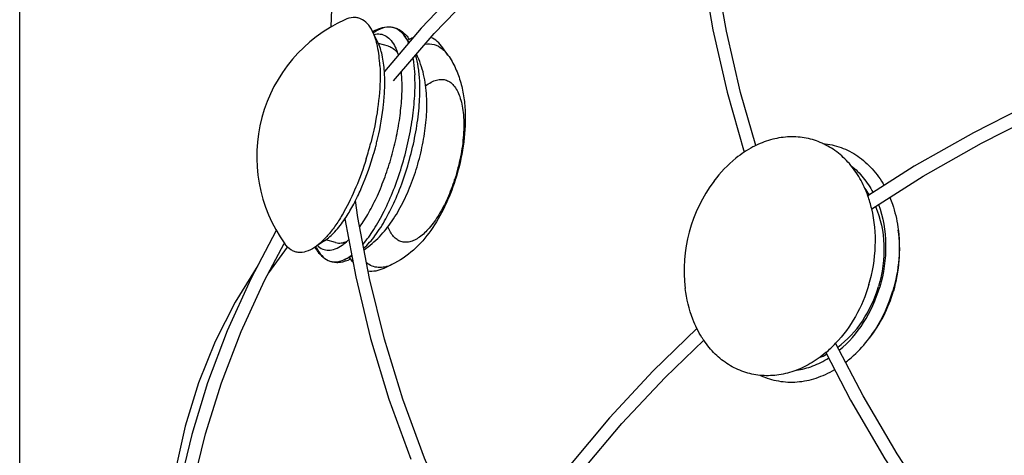
# Model space of a CAD drawing. Units: millimetres. Extents: x 0 to 850, y 0 to 2200.
# Drawn here: x 0 to 203, y 1759 to 1849 of the extents above; entities that cross this region are included whole.
import ezdxf

# ---------------------------------------------------------------- set-up
doc = ezdxf.new("R2010")
doc.units = ezdxf.units.MM
doc.header["$LTSCALE"] = 143.407407
doc.layers.get('0').update_dxf_attribs({"linetype": 'CONTINUOUS'})
doc.layers.add('ALL_AXES', color=7, linetype='CONTINUOUS')
doc.layers.add('ALL_FEATURES', color=7, linetype='CONTINUOUS')

msp = doc.modelspace()

# ---------------------------------------------------------------- linework, layer by layer
at = {"color": 7, "linetype": 'CONTINUOUS'}
for p, q in [((0, 0), (0, 2200)), ((82.85, 1847.53), (75.24, 1838.57)), ((184.54, 1819.02), (174.96, 1812.94))]:
    msp.add_line(p, q, dxfattribs=at)
for points in [[(119.67, 1880.66), (111.53, 1874.57), (101.43, 1866.06), (91.86, 1857.03), (82.85, 1847.53)], [(77.12, 1836.66), (85.47, 1846.4), (94.41, 1855.75), (103.89, 1864.64), (113.9, 1873.01), (120.37, 1877.81)], [(207, 1831.18), (196.73, 1825.95), (184.54, 1819.02)], [(175.76, 1810.27), (186.39, 1816.98), (198.43, 1823.8), (207.93, 1828.62)], [(52.93, 1805.78), (47.67, 1795.77), (42.83, 1785.06), (38.76, 1774.34), (35.48, 1763.67), (32.98, 1753.11), (31.26, 1742.67), (30.85, 1738.2)], [(35.8, 1753.44), (38.32, 1763.83), (41.61, 1774.33), (45.68, 1784.89), (50.51, 1795.44), (54.58, 1803.09)], [(139.7, 1785.52), (130.68, 1776.81), (121.66, 1767.12), (113.26, 1757.06)], [(108.13, 1745.7), (115.89, 1756.03), (124.21, 1765.92), (133.14, 1775.46), (141.11, 1783.11)]]:
    msp.add_lwpolyline(points, dxfattribs=at)
for centre, radius, start, end in [((45.73, 1836.58), 29.58, 3.0887, 3.8655), ((12.94, 1839.01), 62.56, 345.9827, 346.9389), ((12.71, 1839.06), 62.79, 343.1228, 345.0323), ((12.6, 1839.09), 62.91, 345.03, 345.9827)]:
    msp.add_arc(centre, radius, start, end, dxfattribs=at)
for points, knots in [([(75.25, 1838.58), (75.17, 1839.73), (74.91, 1841.8), (74.28, 1843.82), (73.87, 1844.66)], [0, 0, 0, 0, 0.55159, 1, 1, 1, 1]), ([(73.88, 1824.87), (74.42, 1827.18), (75.01, 1830.6), (75.33, 1835.06), (75.32, 1837.17), (75.27, 1838.18)], [0, 0, 0, 0, 0.529295, 0.774536, 1, 1, 1, 1]), ([(67.1, 1808.2), (67.68, 1809.06), (68.8, 1810.93), (70.84, 1815.09), (72.09, 1818.47), (72.8, 1820.83)], [0, 0, 0, 0, 0.223754, 0.468698, 1, 1, 1, 1]), ([(62.88, 1803.64), (63.66, 1804.16), (65.2, 1805.59), (66.46, 1807.25), (67.1, 1808.2)], [0, 0, 0, 0, 0.448512, 1, 1, 1, 1])]:
    msp.add_open_spline(points, degree=3, knots=knots, dxfattribs=at)
at = {"layer": 'ALL_AXES', "color": 7, "linetype": 'CONTINUOUS'}
for p, q in [((73.87, 1844.66), (72.78, 1846.86)), ((73.11, 1846.69), (72.93, 1846.56)), ((76.05, 1843.83), (74, 1844.38)), ((80.37, 1844.6), (79.32, 1846.04)), ((88.34, 1841.99), (87.3, 1843.47)), ((62.88, 1803.64), (60.84, 1802.27)), ((65.18, 1803.26), (63.13, 1803.81)), ((61.21, 1802.26), (61.11, 1802.46)), ((68.54, 1800.44), (66.9, 1799.72)), ((76.74, 1798.72), (75.1, 1797.95))]:
    msp.add_line(p, q, dxfattribs=at)
for centre, radius, start, end in [((79.9, 1821.06), 31, 114.4309, 215.5691), ((86.87, 1819.2), 30.99, 115.6509, 116.9938), ((77.66, 1838.48), 9.63, 119.0265, 120.201), ((77.35, 1839.04), 8.98, 115.7001, 119.0384), ((51.26, 1835.76), 27.61, 3.0376, 5.7585), ((6.58, 1840.7), 67.97, 342.7384, 344.2059), ((6.14, 1840.82), 68.43, 344.2042, 345.6654), ((168.08, 1797.43), 31, 143.2967, 186.703), ((161.37, 1804.48), 16.39, 31.9198, 37.684), ((151.23, 1804.39), 25.22, 13.4766, 19.8237), ((86.86, 1819.18), 30.98, 213.0061, 214.349), ((69.33, 1807.14), 9.71, 209.8087, 210.4935), ((69.15, 1807.03), 9.5, 210.4941, 211.0167), ((68.63, 1806.71), 8.89, 210.986, 214.3163), ((150.01, 1799.83), 25.22, 310.188, 316.5391), ((158.74, 1794.69), 16.39, 292.307, 298.0951)]:
    msp.add_arc(centre, radius, start, end, dxfattribs=at)
for points, knots in [([(72.78, 1846.86), (72.49, 1847.45), (71.84, 1848.49), (70.63, 1849.42), (69.59, 1849.72), (68.46, 1849.78), (67.62, 1849.53), (67.08, 1849.28)], [0, 0, 0, 0, 0.283505, 0.520836, 0.633007, 0.7473, 1, 1, 1, 1]), ([(74.31, 1839.82), (74.23, 1841.15), (73.96, 1843.55), (73.26, 1845.89), (72.78, 1846.86)], [0, 0, 0, 0, 0.553549, 1, 1, 1, 1]), ([(73.09, 1846.25), (73.51, 1846.35), (74.39, 1846.42), (75.66, 1845.95), (76.72, 1844.97), (77.24, 1844.1), (77.47, 1843.61)], [0, 0, 0, 0, 0.235423, 0.461232, 0.708496, 1, 1, 1, 1]), ([(73.11, 1846.69), (73.66, 1847.07), (74.75, 1847.67), (76.27, 1847.89), (77.35, 1847.65), (78.36, 1847.15), (78.97, 1846.51), (79.32, 1846.04)], [0, 0, 0, 0, 0.285478, 0.523576, 0.635534, 0.749241, 1, 1, 1, 1]), ([(73.46, 1847.13), (73.65, 1847.23), (74.37, 1847.54), (75.15, 1847.74), (75.73, 1847.78)], [0, 0, 0, 0, 0.267313, 1, 1, 1, 1]), ([(77.19, 1847.67), (77.5, 1847.59), (78.11, 1847.37), (79.28, 1846.63), (79.98, 1845.81), (80.39, 1845.21)], [0, 0, 0, 0, 0.231553, 0.470917, 1, 1, 1, 1]), ([(79.32, 1846.04), (79.4, 1845.92), (79.75, 1845.41), (80.03, 1844.86), (80.21, 1844.42)], [0, 0, 0, 0, 0.233745, 1, 1, 1, 1]), ([(81.17, 1845.55), (81.08, 1845.52), (80.69, 1845.37), (80.32, 1845.19), (80.05, 1845.04)], [0, 0, 0, 0, 0.241526, 1, 1, 1, 1]), ([(87.3, 1843.47), (86.97, 1843.95), (86.23, 1844.8), (85.27, 1845.41), (84.79, 1845.6)], [0, 0, 0, 0, 0.526914, 1, 1, 1, 1]), ([(76.05, 1843.83), (76.42, 1843.73), (77.16, 1843.35), (77.71, 1842.74), (77.96, 1842.39)], [0, 0, 0, 0, 0.470525, 1, 1, 1, 1]), ([(77.47, 1843.61), (77.53, 1843.49), (77.78, 1842.94), (77.97, 1842.38), (78.1, 1841.94)], [0, 0, 0, 0, 0.235534, 1, 1, 1, 1]), ([(81.11, 1841.31), (81.16, 1841.04), (81.35, 1839.91), (81.45, 1838.76), (81.5, 1837.89)], [0, 0, 0, 0, 0.235575, 1, 1, 1, 1]), ([(74.31, 1839.82), (74.32, 1839.63), (74.35, 1838.86), (74.36, 1838.1), (74.36, 1837.52)], [0, 0, 0, 0, 0.24313, 1, 1, 1, 1]), ([(70.14, 1806.5), (70.83, 1807.45), (72.14, 1809.55), (73.87, 1813.02), (75.43, 1816.89), (76.75, 1821.01), (77.79, 1825.25), (78.51, 1829.43), (78.88, 1833.42), (78.9, 1836), (78.83, 1837.22)], [0, 0, 0, 0, 0.108145, 0.228868, 0.358701, 0.493653, 0.629455, 0.761796, 0.886546, 1, 1, 1, 1]), ([(70.82, 1802.92), (71.64, 1803.88), (73.22, 1806.09), (75.31, 1809.86), (77.22, 1814.2), (78.85, 1818.93), (80.15, 1823.84), (81.06, 1828.74), (81.55, 1833.43), (81.58, 1836.45), (81.5, 1837.89)], [0, 0, 0, 0, 0.101565, 0.218463, 0.347062, 0.482901, 0.62106, 0.756478, 0.88426, 1, 1, 1, 1]), ([(74.36, 1837.52), (74.34, 1835.32), (73.94, 1830.72), (73.03, 1826.2), (72.44, 1823.88)], [0, 0, 0, 0, 0.478922, 1, 1, 1, 1]), ([(174.96, 1812.94), (174.52, 1814.18), (173.45, 1816.52), (171.28, 1819.61), (168.64, 1822.1), (165.61, 1823.91), (162.29, 1824.97), (158.8, 1825.23), (155.25, 1824.7), (152.98, 1823.85), (151.88, 1823.32)], [0, 0, 0, 0, 0.136153, 0.266129, 0.390637, 0.511206, 0.630029, 0.749614, 0.87233, 1, 1, 1, 1]), ([(149.45, 1821.94), (148.87, 1821.55), (146.54, 1819.84), (144.53, 1817.71), (143.22, 1815.96)], [0, 0, 0, 0, 0.242105, 1, 1, 1, 1]), ([(151.88, 1823.32), (151.67, 1823.22), (150.84, 1822.8), (150.03, 1822.32), (149.45, 1821.94)], [0, 0, 0, 0, 0.246893, 1, 1, 1, 1]), ([(165.68, 1823.73), (166.95, 1823.61), (169.5, 1823.05), (172.99, 1821.23), (176.03, 1818.53), (177.62, 1816.28), (178.31, 1815.06)], [0, 0, 0, 0, 0.241314, 0.484783, 0.736289, 1, 1, 1, 1]), ([(71.49, 1820.53), (70.88, 1818.56), (69.53, 1814.83), (67.81, 1811.25), (66.88, 1809.59)], [0, 0, 0, 0, 0.520506, 1, 1, 1, 1]), ([(171.53, 1819.12), (172.44, 1818.4), (174.14, 1816.7), (175.46, 1814.69), (176.03, 1813.62)], [0, 0, 0, 0, 0.488462, 1, 1, 1, 1]), ([(179.49, 1812.63), (179.69, 1812.15), (180.44, 1810.16), (180.93, 1808.07), (181.15, 1806.48)], [0, 0, 0, 0, 0.244253, 1, 1, 1, 1]), ([(175.19, 1794.61), (175.96, 1797.18), (176.84, 1802.44), (176.37, 1807.76), (175.76, 1810.27)], [0, 0, 0, 0, 0.509201, 1, 1, 1, 1]), ([(176.53, 1810.75), (177.61, 1808.26), (178.75, 1802.64), (177.99, 1796.99), (177.17, 1794.23)], [0, 0, 0, 0, 0.484738, 1, 1, 1, 1]), ([(177.13, 1811.13), (178.11, 1808.51), (179.09, 1802.71), (178.25, 1796.92), (177.41, 1794.09)], [0, 0, 0, 0, 0.486663, 1, 1, 1, 1]), ([(66.88, 1809.59), (66.42, 1808.77), (65.48, 1807.24), (63.97, 1805.19), (62.46, 1803.53), (61.38, 1802.63), (60.84, 1802.27)], [0, 0, 0, 0, 0.295396, 0.562043, 0.797225, 1, 1, 1, 1]), ([(181.15, 1806.48), (181.46, 1804.31), (181.58, 1799.84), (180.75, 1795.44), (180.11, 1793.29)], [0, 0, 0, 0, 0.493672, 1, 1, 1, 1]), ([(66.52, 1802.74), (66.64, 1802.82), (67.12, 1803.17), (67.57, 1803.56), (67.9, 1803.88)], [0, 0, 0, 0, 0.23555, 1, 1, 1, 1]), ([(60.84, 1802.27), (60.29, 1801.91), (59.2, 1801.33), (57.7, 1801.14), (56.64, 1801.39), (55.64, 1801.91), (55.03, 1802.55), (54.69, 1803.03)], [0, 0, 0, 0, 0.283505, 0.520835, 0.633007, 0.7473, 1, 1, 1, 1]), ([(61.21, 1802.26), (61.49, 1801.66), (62.14, 1800.59), (63.35, 1799.64), (64.39, 1799.31), (65.52, 1799.24), (66.37, 1799.48), (66.9, 1799.72)], [0, 0, 0, 0, 0.285479, 0.523576, 0.635534, 0.749242, 1, 1, 1, 1]), ([(61.28, 1801.7), (61.4, 1801.52), (61.88, 1800.88), (62.46, 1800.32), (62.94, 1799.99)], [0, 0, 0, 0, 0.267423, 1, 1, 1, 1]), ([(61.41, 1802.65), (61.72, 1802.35), (62.45, 1801.85), (63.78, 1801.62), (65.19, 1801.94), (66.08, 1802.43), (66.52, 1802.74)], [0, 0, 0, 0, 0.23544, 0.461246, 0.7085, 1, 1, 1, 1]), ([(65.18, 1803.26), (65.55, 1803.16), (66.38, 1803.12), (67.17, 1803.38), (67.56, 1803.56)], [0, 0, 0, 0, 0.470559, 1, 1, 1, 1]), ([(64.21, 1799.38), (64.52, 1799.29), (65.16, 1799.17), (66.55, 1799.22), (67.59, 1799.57), (68.24, 1799.9)], [0, 0, 0, 0, 0.23166, 0.470936, 1, 1, 1, 1]), ([(66.9, 1799.72), (67.04, 1799.78), (67.59, 1800.05), (68.11, 1800.39), (68.49, 1800.68)], [0, 0, 0, 0, 0.233707, 1, 1, 1, 1]), ([(68.77, 1799.2), (68.7, 1799.28), (68.44, 1799.6), (68.2, 1799.95), (68.04, 1800.22)], [0, 0, 0, 0, 0.241411, 1, 1, 1, 1]), ([(75.1, 1797.95), (74.57, 1797.7), (73.52, 1797.33), (72.39, 1797.29), (71.87, 1797.36)], [0, 0, 0, 0, 0.526872, 1, 1, 1, 1]), ([(139.7, 1785.52), (139.38, 1786.14), (138.22, 1788.79), (137.54, 1791.64), (137.29, 1793.81)], [0, 0, 0, 0, 0.242095, 1, 1, 1, 1]), ([(175.19, 1794.61), (174.51, 1792.33), (172.68, 1787.97), (169.9, 1784.14), (168.32, 1782.48)], [0, 0, 0, 0, 0.509148, 1, 1, 1, 1]), ([(168.74, 1781.67), (170.73, 1783.15), (174.25, 1786.99), (176.42, 1791.71), (177.17, 1794.23)], [0, 0, 0, 0, 0.484852, 1, 1, 1, 1]), ([(169.07, 1781.04), (171.03, 1782.66), (174.48, 1786.7), (176.65, 1791.52), (177.41, 1794.09)], [0, 0, 0, 0, 0.486753, 1, 1, 1, 1]), ([(174.88, 1783.06), (175.46, 1783.8), (177.68, 1786.94), (179.28, 1790.51), (180.11, 1793.29)], [0, 0, 0, 0, 0.245201, 1, 1, 1, 1]), ([(141.11, 1783.11), (140.98, 1783.3), (140.47, 1784.08), (140.01, 1784.89), (139.7, 1785.52)], [0, 0, 0, 0, 0.246895, 1, 1, 1, 1]), ([(166.29, 1780.56), (165.29, 1779.71), (163.19, 1778.22), (159.77, 1776.63), (156.23, 1775.79), (152.71, 1775.74), (149.3, 1776.48), (146.15, 1777.99), (143.34, 1780.22), (141.8, 1782.09), (141.11, 1783.11)], [0, 0, 0, 0, 0.13616, 0.266144, 0.390657, 0.511229, 0.630052, 0.749633, 0.872341, 1, 1, 1, 1]), ([(170.37, 1778.57), (170.78, 1778.88), (172.42, 1780.23), (173.88, 1781.8), (174.88, 1783.06)], [0, 0, 0, 0, 0.244255, 1, 1, 1, 1]), ([(160.22, 1776.93), (161.37, 1777.09), (163.7, 1777.71), (165.84, 1778.79), (166.87, 1779.44)], [0, 0, 0, 0, 0.488455, 1, 1, 1, 1]), ([(152.85, 1775.86), (154.01, 1775.32), (156.5, 1774.54), (160.44, 1774.36), (164.41, 1775.19), (166.92, 1776.34), (168.12, 1777.05)], [0, 0, 0, 0, 0.241312, 0.484781, 0.736288, 1, 1, 1, 1])]:
    msp.add_open_spline(points, degree=3, knots=knots, dxfattribs=at)
at = {"layer": 'ALL_FEATURES', "color": 7, "linetype": 'CONTINUOUS'}
for p, q in [((51.37, 1797.05), (55.27, 1802.33)), ((180.28, 1793.29), (180.29, 1793.31)), ((174.02, 1771.61), (168.32, 1782.48))]:
    msp.add_line(p, q, dxfattribs=at)
at = {"layer": 'ALL_FEATURES', "color": 9, "linetype": 'CONTINUOUS'}
msp.add_line((180.26, 1793.3), (180.26, 1793.31), dxfattribs=at)
at = {"layer": 'ALL_FEATURES', "color": 7, "linetype": 'CONTINUOUS'}
for points in [[(76.91, 1913.11), (73.18, 1903.18), (70.07, 1892.76), (67.58, 1881.85), (65.76, 1870.49), (64.61, 1858.75), (64.19, 1847.78)], [(139.25, 1872.94), (140.76, 1860.02), (142.97, 1847.18), (145.92, 1834.33), (149.45, 1821.93)], [(151.88, 1823.32), (148.72, 1834.26), (145.78, 1846.94), (143.55, 1859.59)], [(72.15, 1795.87), (69.77, 1808.48), (69.3, 1811.99)], [(67.1, 1808.21), (69.32, 1796.19), (72.4, 1783.48), (76.18, 1770.92), (80.66, 1758.57)], [(49.12, 1798.54), (44.46, 1790.99), (40.34, 1782.85), (36.88, 1774.3), (34.11, 1765.37), (32.05, 1756.1)], [(86.57, 1751.68), (83.5, 1758.75), (79.02, 1770.93), (75.24, 1783.33), (72.15, 1795.87)], [(166.29, 1780.56), (171.39, 1770.77), (178.48, 1758.64), (184.91, 1748.74)], [(187, 1750.49), (181.04, 1759.65), (174.02, 1771.61)]]:
    msp.add_lwpolyline(points, dxfattribs=at)
at = {"layer": 'ALL_FEATURES', "color": 9, "linetype": 'CONTINUOUS'}
for centre, radius, start, end in [((51.28, 1828.7), 40.39, 342.0251, 342.298), ((154.28, 1800.07), 26.71, 321.841, 323.0533), ((153.98, 1800.3), 27.08, 323.0537, 324.4953), ((153.77, 1800.45), 27.35, 324.4938, 325.0206)]:
    msp.add_arc(centre, radius, start, end, dxfattribs=at)
at = {"layer": 'ALL_FEATURES', "color": 7, "linetype": 'CONTINUOUS'}
msp.add_arc((47.09, 1829.83), 44.88, 342.298, 342.5474, dxfattribs=at)
at = {"layer": 'ALL_FEATURES', "color": 9, "linetype": 'CONTINUOUS'}
for points, knots in [([(83.63, 1844.25), (84.24, 1844.34), (85.53, 1844.3), (86.66, 1843.69), (87.14, 1843.3)], [0, 0, 0, 0, 0.499698, 1, 1, 1, 1]), ([(87.14, 1843.3), (87.25, 1843.21), (87.7, 1842.82), (88.08, 1842.36), (88.34, 1841.99)], [0, 0, 0, 0, 0.237852, 1, 1, 1, 1]), ([(82.51, 1836.76), (82.46, 1837.7), (82.28, 1839.45), (81.9, 1841.17), (81.66, 1841.95)], [0, 0, 0, 0, 0.535772, 1, 1, 1, 1]), ([(70.98, 1802.09), (71.83, 1802.87), (73.5, 1804.83), (75.7, 1808.33), (77.75, 1812.55), (79.53, 1817.27), (80.97, 1822.27), (81.99, 1827.31), (82.54, 1832.15), (82.59, 1835.28), (82.51, 1836.76)], [0, 0, 0, 0, 0.093154, 0.204896, 0.33165, 0.468473, 0.609645, 0.749137, 0.881037, 1, 1, 1, 1]), ([(83.74, 1835.62), (84.1, 1835.9), (84.81, 1836.38), (85.92, 1836.86), (87.01, 1837.02), (88.04, 1836.83), (88.97, 1836.31), (89.76, 1835.47), (90.42, 1834.36), (90.95, 1833), (91.33, 1831.4), (91.65, 1828.88), (91.63, 1825.37), (91.01, 1820.93), (90.24, 1817.92), (89.76, 1816.42)], [0, 0, 0, 0, 0.051627, 0.096797, 0.137038, 0.174906, 0.213612, 0.256118, 0.304461, 0.35968, 0.422046, 0.491295, 0.647494, 0.82048, 1, 1, 1, 1]), ([(89.7, 1816.23), (89.28, 1814.92), (88.33, 1812.44), (86.6, 1809.08), (84.69, 1806.36), (82.93, 1804.64), (81.5, 1803.78), (80.51, 1803.41), (79.55, 1803.29), (78.63, 1803.45), (77.8, 1803.87), (77.06, 1804.55), (76.43, 1805.45), (76.1, 1806.15), (75.95, 1806.53)], [0, 0, 0, 0, 0.184954, 0.356333, 0.506661, 0.631094, 0.68349, 0.73005, 0.77222, 0.812217, 0.852752, 0.896406, 0.945106, 1, 1, 1, 1]), ([(180.26, 1793.31), (180.87, 1795.36), (181.65, 1799.53), (181.54, 1803.78), (181.25, 1805.83)], [0, 0, 0, 0, 0.506331, 1, 1, 1, 1]), ([(76.74, 1798.72), (76.29, 1798.5), (75.38, 1798.18), (73.98, 1798.06), (72.66, 1798.36), (71.89, 1798.82), (71.54, 1799.1)], [0, 0, 0, 0, 0.273609, 0.520747, 0.756794, 1, 1, 1, 1]), ([(176.17, 1784.77), (176.62, 1785.41), (178.32, 1788.08), (179.58, 1791.02), (180.26, 1793.3)], [0, 0, 0, 0, 0.246337, 1, 1, 1, 1])]:
    msp.add_open_spline(points, degree=3, knots=knots, dxfattribs=at)
at = {"layer": 'ALL_FEATURES', "color": 7, "linetype": 'CONTINUOUS'}
for points, knots in [([(83.94, 1833.52), (83.86, 1835.01), (83.48, 1837.98), (82.51, 1840.83), (81.85, 1842.17)], [0, 0, 0, 0, 0.501198, 1, 1, 1, 1]), ([(88.34, 1841.99), (88.94, 1841.12), (89.98, 1839.27), (91.05, 1836.28), (91.69, 1833.16), (92.05, 1828.78), (91.65, 1823.09), (90.61, 1818.6), (89.91, 1816.37)], [0, 0, 0, 0, 0.119811, 0.238617, 0.358036, 0.480056, 0.735047, 1, 1, 1, 1]), ([(71.03, 1801.81), (72.19, 1802.58), (74.31, 1804.4), (76.93, 1807.72), (79.12, 1811.48), (80.93, 1815.63), (82.36, 1820.04), (83.39, 1824.58), (83.97, 1829.09), (84.02, 1832.07), (83.94, 1833.52)], [0, 0, 0, 0, 0.117175, 0.234481, 0.35632, 0.4842, 0.616247, 0.74861, 0.877255, 1, 1, 1, 1]), ([(89.85, 1816.18), (89.25, 1814.3), (87.83, 1810.69), (85, 1805.76), (81.4, 1801.56), (78.37, 1799.48), (76.74, 1798.72)], [0, 0, 0, 0, 0.264594, 0.517119, 0.758988, 1, 1, 1, 1]), ([(180.29, 1793.31), (180.89, 1795.34), (181.67, 1799.51), (181.54, 1803.76), (181.25, 1805.83)], [0, 0, 0, 0, 0.502185, 1, 1, 1, 1]), ([(175.28, 1783.57), (176.41, 1785), (178.39, 1788.11), (179.76, 1791.53), (180.28, 1793.29)], [0, 0, 0, 0, 0.497847, 1, 1, 1, 1])]:
    msp.add_open_spline(points, degree=3, knots=knots, dxfattribs=at)

doc.saveas('drawing.dxf')
